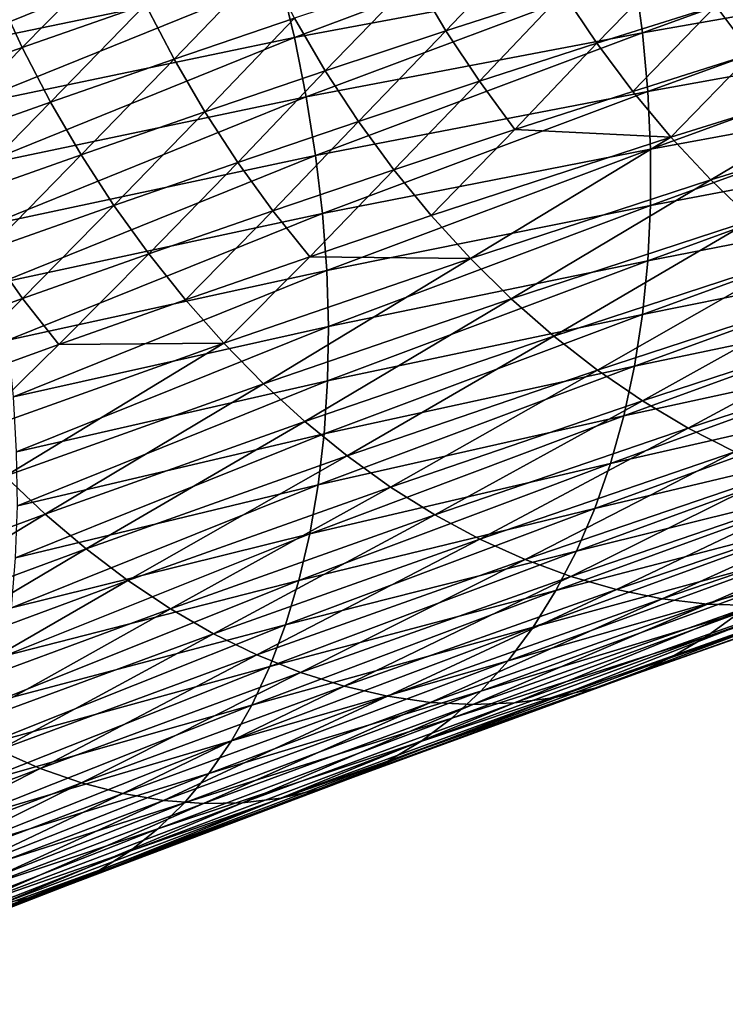
# Model space of a CAD drawing. Extents: x -148 to 357, y -520 to 98.
# Drawn here: x 293 to 298, y 27 to 34 of the extents above; entities that cross this region are included whole.
import ezdxf

# ---------------------------------------------------------------- set-up
doc = ezdxf.new("R2010")
doc.units = 0
doc.layers.add('L26', color=7, linetype='CONTINUOUS')

msp = doc.modelspace()

# ---------------------------------------------------------------- linework, layer by layer
at = {"layer": 'L26', "color": 7}
for points in [[(292.3549, 34.0011, -461.7385), (292.2143, 34.42999, -461.7811), (294.6786, 34.94287, -460.1283)], [(292.3549, 34.0011, -461.7385), (294.6786, 34.94287, -460.1283), (294.7995, 34.51031, -460.0667)], [(297.3039, 34.97748, -458.1245), (294.9032, 34.07733, -459.9813), (294.7995, 34.51031, -460.0667)], [(297.3039, 34.97748, -458.1245), (297.3816, 34.54286, -458.0215), (294.9032, 34.07733, -459.9813)], [(299.7707, 34.95888, -455.8776), (297.4401, 34.11106, -457.8965), (297.3816, 34.54286, -458.0215)], [(299.7707, 34.95888, -455.8776), (299.7996, 34.52809, -455.7394), (297.4401, 34.11106, -457.8965)], [(296.6364, 34.78748, -439.9186), (295.7815, 34.51018, -440.997), (296.0077, 34.12632, -441.0806)], [(296.8634, 34.40377, -440.0008), (296.6364, 34.78748, -439.9186), (296.0077, 34.12632, -441.0806)], [(293.6286, 34.72644, -442.9179), (292.7275, 34.41321, -443.8744), (292.9172, 34.00411, -443.921)], [(293.8181, 34.3172, -442.9643), (293.6286, 34.72644, -442.9179), (292.9172, 34.00411, -443.921)], [(296.8634, 34.40377, -440.0008), (297.1082, 34.03548, -440.1006), (297.7289, 34.67702, -438.8438)], [(297.1082, 34.03548, -440.1006), (297.975, 34.30899, -438.9415), (297.7289, 34.67702, -438.8438)], [(293.8181, 34.3172, -442.9643), (294.0255, 33.91962, -443.031), (294.6949, 34.61553, -441.9782)], [(294.9026, 34.21798, -442.044), (294.6949, 34.61553, -441.9782), (294.0255, 33.91962, -443.031)], [(298.8165, 34.56691, -437.7489), (297.975, 34.30899, -438.9415), (298.2383, 33.95807, -439.0555)], [(294.7995, 34.51031, -460.0667), (292.4799, 33.57057, -461.6711), (292.3549, 34.0011, -461.7385)], [(294.7995, 34.51031, -460.0667), (294.9032, 34.07733, -459.9813), (292.4799, 33.57057, -461.6711)], [(295.7815, 34.51018, -440.997), (294.9026, 34.21798, -442.044), (295.128, 33.83393, -442.1291)], [(297.3816, 34.54286, -458.0215), (294.9893, 33.64575, -459.8724), (294.9032, 34.07733, -459.9813)], [(297.3816, 34.54286, -458.0215), (297.4401, 34.11106, -457.8965), (294.9893, 33.64575, -459.8724)], [(296.0077, 34.12632, -441.0806), (295.7815, 34.51018, -440.997), (295.128, 33.83393, -442.1291)], [(297.4793, 33.68387, -457.7498), (297.4401, 34.11106, -457.8965), (299.7996, 34.52809, -455.7394)], [(297.4793, 33.68387, -457.7498), (299.7996, 34.52809, -455.7394), (299.8078, 34.10336, -455.5811)], [(292.9172, 34.00411, -443.921), (292.7275, 34.41321, -443.8744), (292.0029, 33.67992, -444.8371)], [(296.8634, 34.40377, -440.0008), (296.0077, 34.12632, -441.0806), (296.2512, 33.75772, -441.1825)], [(296.2512, 33.75772, -441.1825), (297.1082, 34.03548, -440.1006), (296.8634, 34.40377, -440.0008)], [(293.8181, 34.3172, -442.9643), (292.9172, 34.00411, -443.921), (293.1243, 33.60647, -443.9883)], [(293.1243, 33.60647, -443.9883), (294.0255, 33.91962, -443.031), (293.8181, 34.3172, -442.9643)], [(297.1082, 34.03548, -440.1006), (297.3698, 33.68415, -440.2175), (297.975, 34.30899, -438.9415)], [(298.2383, 33.95807, -439.0555), (297.975, 34.30899, -438.9415), (297.3698, 33.68415, -440.2175)], [(294.9026, 34.21798, -442.044), (294.0255, 33.91962, -443.031), (294.25, 33.53535, -443.1174)], [(295.128, 33.83393, -442.1291), (294.9026, 34.21798, -442.044), (294.25, 33.53535, -443.1174)], [(296.0077, 34.12632, -441.0806), (295.128, 33.83393, -442.1291), (295.3701, 33.46498, -442.2331)], [(296.2512, 33.75772, -441.1825), (296.0077, 34.12632, -441.0806), (295.3701, 33.46498, -442.2331)], [(294.9032, 34.07733, -459.9813), (292.5887, 33.14019, -461.5792), (292.4799, 33.57057, -461.6711)], [(294.9032, 34.07733, -459.9813), (294.9893, 33.64575, -459.8724), (292.5887, 33.14019, -461.5792)], [(295.0574, 33.21736, -459.7406), (294.9893, 33.64575, -459.8724), (297.4401, 34.11106, -457.8965)], [(295.0574, 33.21736, -459.7406), (297.4401, 34.11106, -457.8965), (297.4793, 33.68387, -457.7498)], [(297.499, 33.2631, -457.5822), (297.4793, 33.68387, -457.7498), (299.8078, 34.10336, -455.5811)], [(297.499, 33.2631, -457.5822), (299.8078, 34.10336, -455.5811), (299.7955, 33.68649, -455.4034)], [(292.9172, 34.00411, -443.921), (292.0029, 33.67992, -444.8371), (292.2096, 33.2822, -444.9052)], [(293.1243, 33.60647, -443.9883), (292.9172, 34.00411, -443.921), (292.2096, 33.2822, -444.9052)], [(296.2512, 33.75772, -441.1825), (296.511, 33.40594, -441.3021), (297.1082, 34.03548, -440.1006)], [(296.511, 33.40594, -441.3021), (297.3698, 33.68415, -440.2175), (297.1082, 34.03548, -440.1006)], [(293.1243, 33.60647, -443.9883), (293.3478, 33.22195, -444.0761), (294.0255, 33.91962, -443.031)], [(294.25, 33.53535, -443.1174), (294.0255, 33.91962, -443.031), (293.3478, 33.22195, -444.0761)], [(298.2383, 33.95807, -439.0555), (297.3698, 33.68415, -440.2175), (297.6471, 33.35126, -440.351)], [(297.6471, 33.35126, -440.351), (299.3633, 33.88444, -437.9867), (298.2383, 33.95807, -439.0555)], [(297.6471, 33.35126, -440.351), (297.9389, 33.0382, -440.5005), (299.3633, 33.88444, -437.9867)], [(297.9389, 33.0382, -440.5005), (299.6605, 33.57265, -438.1281), (299.3633, 33.88444, -437.9867)], [(295.128, 33.83393, -442.1291), (294.25, 33.53535, -443.1174), (294.4906, 33.16601, -443.2233)], [(295.3701, 33.46498, -442.2331), (295.128, 33.83393, -442.1291), (294.4906, 33.16601, -443.2233)], [(296.2512, 33.75772, -441.1825), (295.3701, 33.46498, -442.2331), (295.6279, 33.11268, -442.3553)], [(295.6279, 33.11268, -442.3553), (296.511, 33.40594, -441.3021), (296.2512, 33.75772, -441.1825)], [(292.681, 32.71177, -461.4632), (292.5887, 33.14019, -461.5792), (294.9893, 33.64575, -459.8724)], [(292.681, 32.71177, -461.4632), (294.9893, 33.64575, -459.8724), (295.0574, 33.21736, -459.7406)], [(295.1072, 32.79398, -459.5864), (295.0574, 33.21736, -459.7406), (297.4793, 33.68387, -457.7498)], [(295.1072, 32.79398, -459.5864), (297.4793, 33.68387, -457.7498), (297.499, 33.2631, -457.5822)], [(296.511, 33.40594, -441.3021), (297.6471, 33.35126, -440.351), (297.3698, 33.68415, -440.2175)], [(299.7955, 33.68649, -455.4034), (299.7627, 33.2792, -455.207), (297.499, 32.8505, -457.3944)], [(299.7955, 33.68649, -455.4034), (297.499, 32.8505, -457.3944), (297.499, 33.2631, -457.5822)], [(293.1243, 33.60647, -443.9883), (292.2096, 33.2822, -444.9052), (292.4322, 32.89741, -444.9942)], [(292.4322, 32.89741, -444.9942), (293.3478, 33.22195, -444.0761), (293.1243, 33.60647, -443.9883)], [(297.9389, 33.0382, -440.5005), (298.244, 32.74629, -440.6655), (299.6605, 33.57265, -438.1281)], [(294.25, 33.53535, -443.1174), (293.3478, 33.22195, -444.0761), (293.5869, 32.85218, -444.1839)], [(294.4906, 33.16601, -443.2233), (294.25, 33.53535, -443.1174), (293.5869, 32.85218, -444.1839)], [(295.3701, 33.46498, -442.2331), (294.4906, 33.16601, -443.2233), (294.7463, 32.81315, -443.3481)], [(295.6279, 33.11268, -442.3553), (295.3701, 33.46498, -442.2331), (294.7463, 32.81315, -443.3481)], [(295.6279, 33.11268, -442.3553), (295.9003, 32.77851, -442.4955), (296.511, 33.40594, -441.3021)], [(295.9003, 32.77851, -442.4955), (297.6471, 33.35126, -440.351), (296.511, 33.40594, -441.3021)], [(297.6471, 33.35126, -440.351), (295.9003, 32.77851, -442.4955), (296.1862, 32.46387, -442.6529)], [(296.1862, 32.46387, -442.6529), (297.9389, 33.0382, -440.5005), (297.6471, 33.35126, -440.351)], [(297.4794, 32.44781, -457.1871), (297.499, 32.8505, -457.3944), (299.7627, 33.2792, -455.207)], [(297.4794, 32.44781, -457.1871), (299.7627, 33.2792, -455.207), (299.7094, 32.88322, -454.9927)], [(292.4322, 32.89741, -444.9942), (292.6697, 32.52717, -445.1039), (293.3478, 33.22195, -444.0761)], [(293.5869, 32.85218, -444.1839), (293.3478, 33.22195, -444.0761), (292.6697, 32.52717, -445.1039)], [(292.7563, 32.28712, -461.3234), (292.681, 32.71177, -461.4632), (295.0574, 33.21736, -459.7406)], [(292.7563, 32.28712, -461.3234), (295.0574, 33.21736, -459.7406), (295.1072, 32.79398, -459.5864)], [(297.499, 33.2631, -457.5822), (295.1384, 32.37737, -459.4103), (295.1072, 32.79398, -459.5864)], [(297.499, 33.2631, -457.5822), (297.499, 32.8505, -457.3944), (295.1384, 32.37737, -459.4103)], [(294.4906, 33.16601, -443.2233), (293.5869, 32.85218, -444.1839), (293.8405, 32.49869, -444.3114)], [(294.7463, 32.81315, -443.3481), (294.4906, 33.16601, -443.2233), (293.8405, 32.49869, -444.3114)], [(295.6279, 33.11268, -442.3553), (294.7463, 32.81315, -443.3481), (295.0162, 32.47824, -443.4915)], [(295.0162, 32.47824, -443.4915), (295.9003, 32.77851, -442.4955), (295.6279, 33.11268, -442.3553)], [(296.1862, 32.46387, -442.6529), (296.4844, 32.17008, -442.827), (297.9389, 33.0382, -440.5005)], [(296.4844, 32.17008, -442.827), (298.244, 32.74629, -440.6655), (297.9389, 33.0382, -440.5005)], [(293.5869, 32.85218, -444.1839), (292.6697, 32.52717, -445.1039), (292.9211, 32.17302, -445.2339)], [(293.8405, 32.49869, -444.3114), (293.5869, 32.85218, -444.1839), (292.9211, 32.17302, -445.2339)], [(295.1511, 31.96928, -459.2133), (295.1384, 32.37737, -459.4103), (297.499, 32.8505, -457.3944)], [(295.1511, 31.96928, -459.2133), (297.499, 32.8505, -457.3944), (297.4794, 32.44781, -457.1871)], [(297.4403, 32.05672, -456.9611), (297.4794, 32.44781, -457.1871), (299.7094, 32.88322, -454.9927)], [(297.4403, 32.05672, -456.9611), (299.7094, 32.88322, -454.9927), (299.636, 32.50021, -454.7616)], [(295.1072, 32.79398, -459.5864), (292.8144, 31.868, -461.1607), (292.7563, 32.28712, -461.3234)], [(295.1072, 32.79398, -459.5864), (295.1384, 32.37737, -459.4103), (292.8144, 31.868, -461.1607)], [(294.7463, 32.81315, -443.3481), (293.8405, 32.49869, -444.3114), (294.1076, 32.16299, -444.4579)], [(295.0162, 32.47824, -443.4915), (294.7463, 32.81315, -443.3481), (294.1076, 32.16299, -444.4579)], [(295.0162, 32.47824, -443.4915), (296.1862, 32.46387, -442.6529), (295.9003, 32.77851, -442.4955)], [(296.4844, 32.17008, -442.827), (296.7936, 31.89837, -443.017), (298.244, 32.74629, -440.6655)], [(296.7936, 31.89837, -443.017), (298.5611, 32.47674, -440.8453), (298.244, 32.74629, -440.6655)], [(292.9211, 32.17302, -445.2339), (292.6697, 32.52717, -445.1039), (291.9766, 31.83204, -446.1274)], [(293.8405, 32.49869, -444.3114), (292.9211, 32.17302, -445.2339), (293.1854, 31.83645, -445.3835)], [(294.1076, 32.16299, -444.4579), (293.8405, 32.49869, -444.3114), (293.1854, 31.83645, -445.3835)], [(295.0162, 32.47824, -443.4915), (294.1076, 32.16299, -444.4579), (294.3871, 31.84646, -444.6229)], [(294.3871, 31.84646, -444.6229), (296.1862, 32.46387, -442.6529), (295.0162, 32.47824, -443.4915)], [(296.7936, 31.89837, -443.017), (297.1125, 31.64988, -443.222), (298.5611, 32.47674, -440.8453)], [(297.1125, 31.64988, -443.222), (298.8889, 32.23069, -441.0389), (298.5611, 32.47674, -440.8453)], [(297.3818, 31.67886, -456.7176), (297.4403, 32.05672, -456.9611), (299.636, 32.50021, -454.7616)], [(297.3818, 31.67886, -456.7176), (299.636, 32.50021, -454.7616), (299.5427, 32.13177, -454.5145)], [(294.3871, 31.84646, -444.6229), (294.6778, 31.55045, -444.8057), (296.1862, 32.46387, -442.6529)], [(294.6778, 31.55045, -444.8057), (296.4844, 32.17008, -442.827), (296.1862, 32.46387, -442.6529)], [(295.1451, 31.57143, -458.9961), (297.4794, 32.44781, -457.1871), (297.4403, 32.05672, -456.9611)], [(295.1451, 31.57143, -458.9961), (295.1511, 31.96928, -459.2133), (297.4794, 32.44781, -457.1871)], [(292.8548, 31.45618, -460.9755), (292.8144, 31.868, -461.1607), (295.1384, 32.37737, -459.4103)], [(292.8548, 31.45618, -460.9755), (295.1384, 32.37737, -459.4103), (295.1511, 31.96928, -459.2133)], [(297.1125, 31.64988, -443.222), (297.4398, 31.42565, -443.4413), (298.8889, 32.23069, -441.0389)], [(297.4398, 31.42565, -443.4413), (299.226, 32.00917, -441.2458), (298.8889, 32.23069, -441.0389)], [(292.9211, 32.17302, -445.2339), (291.9766, 31.83204, -446.1274), (292.2379, 31.49454, -446.2801)], [(293.1854, 31.83645, -445.3835), (292.9211, 32.17302, -445.2339), (292.2379, 31.49454, -446.2801)], [(294.1076, 32.16299, -444.4579), (293.1854, 31.83645, -445.3835), (294.3871, 31.84646, -444.6229)], [(294.6778, 31.55045, -444.8057), (294.9784, 31.27619, -445.0055), (296.4844, 32.17008, -442.827)], [(294.9784, 31.27619, -445.0055), (296.7936, 31.89837, -443.017), (296.4844, 32.17008, -442.827)], [(297.3042, 31.31582, -456.4574), (297.3818, 31.67886, -456.7176), (299.5427, 32.13177, -454.5145)], [(297.3042, 31.31582, -456.4574), (299.5427, 32.13177, -454.5145), (299.43, 31.77945, -454.2524)], [(295.1204, 31.18547, -458.7595), (295.1451, 31.57143, -458.9961), (297.4403, 32.05672, -456.9611)], [(295.1204, 31.18547, -458.7595), (297.4403, 32.05672, -456.9611), (297.3818, 31.67886, -456.7176)], [(297.4398, 31.42565, -443.4413), (297.7741, 31.22663, -443.674), (299.226, 32.00917, -441.2458)], [(297.7741, 31.22663, -443.674), (299.5711, 31.81312, -441.4649), (299.226, 32.00917, -441.2458)], [(295.1511, 31.96928, -459.2133), (292.8776, 31.05339, -460.7687), (292.8548, 31.45618, -460.9755)], [(295.1451, 31.57143, -458.9961), (292.8776, 31.05339, -460.7687), (295.1511, 31.96928, -459.2133)], [(293.1854, 31.83645, -445.3835), (292.2379, 31.49454, -446.2801), (292.5104, 31.17582, -446.4524)], [(294.3871, 31.84646, -444.6229), (293.1854, 31.83645, -445.3835), (292.5104, 31.17582, -446.4524)], [(294.3871, 31.84646, -444.6229), (292.5104, 31.17582, -446.4524), (292.793, 30.87724, -446.6435)], [(292.793, 30.87724, -446.6435), (294.6778, 31.55045, -444.8057), (294.3871, 31.84646, -444.6229)], [(294.9784, 31.27619, -445.0055), (295.2878, 31.02483, -445.2215), (296.7936, 31.89837, -443.017)], [(295.2878, 31.02483, -445.2215), (297.1125, 31.64988, -443.222), (296.7936, 31.89837, -443.017)], [(297.2077, 30.96913, -456.1816), (297.3042, 31.31582, -456.4574), (299.43, 31.77945, -454.2524)], [(297.2077, 30.96913, -456.1816), (299.43, 31.77945, -454.2524), (299.2982, 31.44472, -453.9765)], [(297.7741, 31.22663, -443.674), (298.1141, 31.05365, -443.919), (299.5711, 31.81312, -441.4649)], [(295.0772, 30.81305, -458.5046), (295.1204, 31.18547, -458.7595), (297.3818, 31.67886, -456.7176)], [(295.0772, 30.81305, -458.5046), (297.3818, 31.67886, -456.7176), (297.3042, 31.31582, -456.4574)], [(295.2878, 31.02483, -445.2215), (295.6045, 30.79743, -445.4527), (297.1125, 31.64988, -443.222)], [(295.6045, 30.79743, -445.4527), (297.4398, 31.42565, -443.4413), (297.1125, 31.64988, -443.222)], [(292.793, 30.87724, -446.6435), (293.0844, 30.60003, -446.8527), (294.6778, 31.55045, -444.8057)], [(292.8827, 30.66131, -460.5412), (292.8776, 31.05339, -460.7687), (295.1451, 31.57143, -458.9961)], [(292.8827, 30.66131, -460.5412), (295.1451, 31.57143, -458.9961), (295.1204, 31.18547, -458.7595)], [(293.0844, 30.60003, -446.8527), (294.9784, 31.27619, -445.0055), (294.6778, 31.55045, -444.8057)], [(295.6045, 30.79743, -445.4527), (295.9273, 30.59494, -445.6983), (297.4398, 31.42565, -443.4413)], [(295.9273, 30.59494, -445.6983), (297.7741, 31.22663, -443.674), (297.4398, 31.42565, -443.4413)], [(297.0929, 30.64023, -455.8915), (297.2077, 30.96913, -456.1816), (299.2982, 31.44472, -453.9765)], [(297.0929, 30.64023, -455.8915), (299.2982, 31.44472, -453.9765), (299.148, 31.12899, -453.688)], [(293.0844, 30.60003, -446.8527), (293.3834, 30.34536, -447.0792), (294.9784, 31.27619, -445.0055)], [(293.3834, 30.34536, -447.0792), (295.2878, 31.02483, -445.2215), (294.9784, 31.27619, -445.0055)], [(295.0156, 30.4557, -458.2326), (295.0772, 30.81305, -458.5046), (297.3042, 31.31582, -456.4574)], [(295.0156, 30.4557, -458.2326), (297.3042, 31.31582, -456.4574), (297.2077, 30.96913, -456.1816)], [(292.8698, 30.2816, -460.2939), (292.8827, 30.66131, -460.5412), (295.1204, 31.18547, -458.7595)], [(292.8698, 30.2816, -460.2939), (295.1204, 31.18547, -458.7595), (295.0772, 30.81305, -458.5046)], [(295.9273, 30.59494, -445.6983), (296.2549, 30.41821, -445.9571), (297.7741, 31.22663, -443.674)], [(296.2549, 30.41821, -445.9571), (298.1141, 31.05365, -443.919), (297.7741, 31.22663, -443.674)], [(296.9602, 30.33051, -455.5883), (297.0929, 30.64023, -455.8915), (299.148, 31.12899, -453.688)], [(296.9602, 30.33051, -455.5883), (299.148, 31.12899, -453.688), (298.98, 30.83358, -453.3879)], [(296.2549, 30.41821, -445.9571), (296.5858, 30.26798, -446.2281), (298.1141, 31.05365, -443.919)], [(296.5858, 30.26798, -446.2281), (298.4583, 30.90743, -444.1753), (298.1141, 31.05365, -443.919)], [(293.3834, 30.34536, -447.0792), (293.6887, 30.11431, -447.3218), (295.2878, 31.02483, -445.2215)], [(293.6887, 30.11431, -447.3218), (295.6045, 30.79743, -445.4527), (295.2878, 31.02483, -445.2215)], [(294.9359, 30.11494, -457.9444), (295.0156, 30.4557, -458.2326), (297.2077, 30.96913, -456.1816)], [(294.9359, 30.11494, -457.9444), (297.2077, 30.96913, -456.1816), (297.0929, 30.64023, -455.8915)], [(296.5858, 30.26798, -446.2281), (296.9187, 30.14489, -446.5102), (298.4583, 30.90743, -444.1753)], [(296.9187, 30.14489, -446.5102), (298.8052, 30.78859, -444.4419), (298.4583, 30.90743, -444.1753)], [(291.261, 29.92586, -448.4381), (293.0844, 30.60003, -446.8527), (292.793, 30.87724, -446.6435)], [(296.8101, 30.04127, -455.2731), (296.9602, 30.33051, -455.5883), (298.98, 30.83358, -453.3879)], [(296.8101, 30.04127, -455.2731), (298.98, 30.83358, -453.3879), (298.7948, 30.55974, -453.0776)], [(292.8392, 29.91583, -460.0278), (292.8698, 30.2816, -460.2939), (295.0772, 30.81305, -458.5046)], [(292.8392, 29.91583, -460.0278), (295.0772, 30.81305, -458.5046), (295.0156, 30.4557, -458.2326)], [(293.6887, 30.11431, -447.3218), (293.9992, 29.90783, -447.5797), (295.6045, 30.79743, -445.4527)], [(293.9992, 29.90783, -447.5797), (295.9273, 30.59494, -445.6983), (295.6045, 30.79743, -445.4527)], [(296.9187, 30.14489, -446.5102), (297.2522, 30.04944, -446.8021), (298.8052, 30.78859, -444.4419)], [(297.2522, 30.04944, -446.8021), (299.1534, 30.69763, -444.7175), (298.8052, 30.78859, -444.4419)], [(297.5848, 29.98203, -447.1026), (299.1534, 30.69763, -444.7175), (297.2522, 30.04944, -446.8021)], [(299.5014, 30.63492, -445.0012), (299.1534, 30.69763, -444.7175), (297.5848, 29.98203, -447.1026)], [(294.8385, 29.79219, -457.6413), (294.9359, 30.11494, -457.9444), (297.0929, 30.64023, -455.8915)], [(294.8385, 29.79219, -457.6413), (297.0929, 30.64023, -455.8915), (296.9602, 30.33051, -455.5883)], [(297.9152, 29.94296, -447.4106), (299.5014, 30.63492, -445.0012), (297.5848, 29.98203, -447.1026)], [(299.8479, 30.60073, -445.2916), (299.5014, 30.63492, -445.0012), (297.9152, 29.94296, -447.4106)], [(291.261, 29.92586, -448.4381), (291.5499, 29.66779, -448.6737), (293.0844, 30.60003, -446.8527)], [(291.5499, 29.66779, -448.6737), (293.3834, 30.34536, -447.0792), (293.0844, 30.60003, -446.8527)], [(293.9992, 29.90783, -447.5797), (294.3134, 29.7268, -447.8518), (295.9273, 30.59494, -445.6983)], [(294.3134, 29.7268, -447.8518), (296.2549, 30.41821, -445.9571), (295.9273, 30.59494, -445.6983)], [(296.6432, 29.77372, -454.9473), (296.8101, 30.04127, -455.2731), (298.7948, 30.55974, -453.0776)], [(296.6432, 29.77372, -454.9473), (298.7948, 30.55974, -453.0776), (298.5933, 30.3086, -452.7585)], [(298.242, 29.93239, -447.7246), (299.8479, 30.60073, -445.2916), (297.9152, 29.94296, -447.4106)], [(292.791, 29.56555, -459.744), (292.8392, 29.91583, -460.0278), (295.0156, 30.4557, -458.2326)], [(292.791, 29.56555, -459.744), (295.0156, 30.4557, -458.2326), (294.9359, 30.11494, -457.9444)], [(294.3134, 29.7268, -447.8518), (294.6301, 29.57197, -448.1369), (296.2549, 30.41821, -445.9571)], [(294.6301, 29.57197, -448.1369), (296.5858, 30.26798, -446.2281), (296.2549, 30.41821, -445.9571)], [(300.052, 30.46146, -449.6618), (299.7747, 30.3043, -449.3394), (297.8996, 29.7015, -451.7612)], [(300.052, 30.46146, -449.6618), (297.8996, 29.7015, -451.7612), (298.1448, 29.87858, -452.0989)], [(291.5499, 29.66779, -448.6737), (291.8441, 29.43297, -448.9264), (293.3834, 30.34536, -447.0792)], [(291.8441, 29.43297, -448.9264), (293.6887, 30.11431, -447.3218), (293.3834, 30.34536, -447.0792)], [(294.7236, 29.4888, -457.3246), (294.8385, 29.79219, -457.6413), (296.9602, 30.33051, -455.5883)], [(294.7236, 29.4888, -457.3246), (296.9602, 30.33051, -455.5883), (296.8101, 30.04127, -455.2731)], [(294.6301, 29.57197, -448.1369), (294.9479, 29.444, -448.4338), (296.5858, 30.26798, -446.2281)], [(294.9479, 29.444, -448.4338), (296.9187, 30.14489, -446.5102), (296.5858, 30.26798, -446.2281)], [(298.5933, 30.3086, -452.7585), (298.3764, 30.08123, -452.4318), (296.4604, 29.52898, -454.6124)], [(298.5933, 30.3086, -452.7585), (296.4604, 29.52898, -454.6124), (296.6432, 29.77372, -454.9473)], [(297.6419, 29.55072, -451.4201), (297.8996, 29.7015, -451.7612), (299.7747, 30.3043, -449.3394)], [(297.6419, 29.55072, -451.4201), (299.7747, 30.3043, -449.3394), (299.486, 30.17412, -449.015)], [(291.8441, 29.43297, -448.9264), (292.1424, 29.22239, -449.1951), (293.6887, 30.11431, -447.3218)], [(292.1424, 29.22239, -449.1951), (293.9992, 29.90783, -447.5797), (293.6887, 30.11431, -447.3218)], [(292.7253, 29.23223, -459.4438), (292.791, 29.56555, -459.744), (294.9359, 30.11494, -457.9444)], [(292.7253, 29.23223, -459.4438), (294.9359, 30.11494, -457.9444), (294.8385, 29.79219, -457.6413)], [(294.9479, 29.444, -448.4338), (295.2655, 29.34342, -448.7413), (296.9187, 30.14489, -446.5102)], [(295.2655, 29.34342, -448.7413), (297.2522, 30.04944, -446.8021), (296.9187, 30.14489, -446.5102)], [(297.3726, 29.42689, -451.077), (297.6419, 29.55072, -451.4201), (299.486, 30.17412, -449.015)], [(299.1872, 30.07147, -448.69), (297.3726, 29.42689, -451.077), (299.486, 30.17412, -449.015)], [(294.5919, 29.20606, -456.9956), (294.7236, 29.4888, -457.3246), (296.8101, 30.04127, -455.2731)], [(294.5919, 29.20606, -456.9956), (296.8101, 30.04127, -455.2731), (296.6432, 29.77372, -454.9473)], [(295.5815, 29.27065, -449.058), (297.2522, 30.04944, -446.8021), (295.2655, 29.34342, -448.7413)], [(297.5848, 29.98203, -447.1026), (297.2522, 30.04944, -446.8021), (295.5815, 29.27065, -449.058)], [(298.3764, 30.08123, -452.4318), (298.1448, 29.87858, -452.0989), (296.2623, 29.30808, -454.2697)], [(298.3764, 30.08123, -452.4318), (296.2623, 29.30808, -454.2697), (296.4604, 29.52898, -454.6124)], [(297.093, 29.33052, -450.7334), (297.3726, 29.42689, -451.077), (299.1872, 30.07147, -448.69)], [(298.8793, 29.99678, -448.3656), (297.093, 29.33052, -450.7334), (299.1872, 30.07147, -448.69)], [(295.8947, 29.22599, -449.3827), (297.5848, 29.98203, -447.1026), (295.5815, 29.27065, -449.058)], [(297.9152, 29.94296, -447.4106), (297.5848, 29.98203, -447.1026), (295.8947, 29.22599, -449.3827)], [(296.8042, 29.26202, -450.3908), (297.093, 29.33052, -450.7334), (298.8793, 29.99678, -448.3656)], [(298.5638, 29.95035, -448.0434), (296.8042, 29.26202, -450.3908), (298.8793, 29.99678, -448.3656)], [(292.1424, 29.22239, -449.1951), (292.4435, 29.03694, -449.4787), (293.9992, 29.90783, -447.5797)], [(292.4435, 29.03694, -449.4787), (294.3134, 29.7268, -447.8518), (293.9992, 29.90783, -447.5797)], [(296.2038, 29.20965, -449.714), (297.9152, 29.94296, -447.4106), (295.8947, 29.22599, -449.3827)], [(298.242, 29.93239, -447.7246), (297.9152, 29.94296, -447.4106), (296.2038, 29.20965, -449.714)], [(296.2038, 29.20965, -449.714), (296.5073, 29.22167, -450.0505), (298.242, 29.93239, -447.7246)], [(296.5073, 29.22167, -450.0505), (296.8042, 29.26202, -450.3908), (298.5638, 29.95035, -448.0434)], [(298.242, 29.93239, -447.7246), (296.5073, 29.22167, -450.0505), (298.5638, 29.95035, -448.0434)], [(298.1448, 29.87858, -452.0989), (297.8996, 29.7015, -451.7612), (296.0497, 29.11194, -453.9205)], [(298.1448, 29.87858, -452.0989), (296.0497, 29.11194, -453.9205), (296.2623, 29.30808, -454.2697)], [(292.6425, 28.91726, -459.1285), (292.7253, 29.23223, -459.4438), (294.8385, 29.79219, -457.6413)], [(292.6425, 28.91726, -459.1285), (294.8385, 29.79219, -457.6413), (294.7236, 29.4888, -457.3246)], [(296.6432, 29.77372, -454.9473), (296.4604, 29.52898, -454.6124), (294.4438, 28.94514, -456.6557)], [(296.6432, 29.77372, -454.9473), (294.4438, 28.94514, -456.6557), (294.5919, 29.20606, -456.9956)], [(292.4435, 29.03694, -449.4787), (292.7462, 28.87739, -449.7761), (294.3134, 29.7268, -447.8518)], [(292.7462, 28.87739, -449.7761), (294.6301, 29.57197, -448.1369), (294.3134, 29.7268, -447.8518)], [(295.8236, 28.94139, -453.5666), (296.0497, 29.11194, -453.9205), (297.8996, 29.7015, -451.7612)], [(295.8236, 28.94139, -453.5666), (297.8996, 29.7015, -451.7612), (297.6419, 29.55072, -451.4201)], [(292.7462, 28.87739, -449.7761), (293.0493, 28.74441, -450.0859), (294.6301, 29.57197, -448.1369)], [(293.0493, 28.74441, -450.0859), (294.9479, 29.444, -448.4338), (294.6301, 29.57197, -448.1369)], [(296.4604, 29.52898, -454.6124), (296.2623, 29.30808, -454.2697), (294.2801, 28.70713, -456.3064)], [(296.4604, 29.52898, -454.6124), (294.2801, 28.70713, -456.3064), (294.4438, 28.94514, -456.6557)], [(295.5849, 28.79714, -453.2092), (295.8236, 28.94139, -453.5666), (297.6419, 29.55072, -451.4201)], [(297.3726, 29.42689, -451.077), (295.5849, 28.79714, -453.2092), (297.6419, 29.55072, -451.4201)], [(292.5429, 28.62197, -458.7992), (292.6425, 28.91726, -459.1285), (294.7236, 29.4888, -457.3246)], [(292.5429, 28.62197, -458.7992), (294.7236, 29.4888, -457.3246), (294.5919, 29.20606, -456.9956)], [(293.0493, 28.74441, -450.0859), (293.3514, 28.63856, -450.4069), (294.9479, 29.444, -448.4338)], [(293.3514, 28.63856, -450.4069), (295.2655, 29.34342, -448.7413), (294.9479, 29.444, -448.4338)], [(295.3347, 28.6798, -452.8498), (295.5849, 28.79714, -453.2092), (297.3726, 29.42689, -451.077)], [(297.093, 29.33052, -450.7334), (295.3347, 28.6798, -452.8498), (297.3726, 29.42689, -451.077)], [(293.6513, 28.56028, -450.7378), (295.2655, 29.34342, -448.7413), (293.3514, 28.63856, -450.4069)], [(295.5815, 29.27065, -449.058), (295.2655, 29.34342, -448.7413), (293.6513, 28.56028, -450.7378)], [(295.0739, 28.58987, -452.4901), (295.3347, 28.6798, -452.8498), (297.093, 29.33052, -450.7334)], [(296.8042, 29.26202, -450.3908), (295.0739, 28.58987, -452.4901), (297.093, 29.33052, -450.7334)], [(293.9476, 28.5099, -451.0771), (295.5815, 29.27065, -449.058), (293.6513, 28.56028, -450.7378)], [(295.8947, 29.22599, -449.3827), (295.5815, 29.27065, -449.058), (293.9476, 28.5099, -451.0771)], [(296.2623, 29.30808, -454.2697), (296.0497, 29.11194, -453.9205), (294.1013, 28.49304, -455.9489)], [(296.2623, 29.30808, -454.2697), (294.1013, 28.49304, -455.9489), (294.2801, 28.70713, -456.3064)], [(294.8036, 28.5277, -452.1315), (295.0739, 28.58987, -452.4901), (296.8042, 29.26202, -450.3908)], [(296.5073, 29.22167, -450.0505), (294.8036, 28.5277, -452.1315), (296.8042, 29.26202, -450.3908)], [(294.5919, 29.20606, -456.9956), (294.4438, 28.94514, -456.6557), (292.4269, 28.34759, -458.4575)], [(294.5919, 29.20606, -456.9956), (292.4269, 28.34759, -458.4575), (292.5429, 28.62197, -458.7992)], [(294.2393, 28.48764, -451.4235), (295.8947, 29.22599, -449.3827), (293.9476, 28.5099, -451.0771)], [(296.2038, 29.20965, -449.714), (295.8947, 29.22599, -449.3827), (294.2393, 28.48764, -451.4235)], [(294.2393, 28.48764, -451.4235), (294.525, 28.49358, -451.7754), (296.2038, 29.20965, -449.714)], [(294.525, 28.49358, -451.7754), (294.8036, 28.5277, -452.1315), (296.5073, 29.22167, -450.0505)], [(296.2038, 29.20965, -449.714), (294.525, 28.49358, -451.7754), (296.5073, 29.22167, -450.0505)], [(293.9082, 28.30377, -455.5851), (294.1013, 28.49304, -455.9489), (296.0497, 29.11194, -453.9205)], [(293.9082, 28.30377, -455.5851), (296.0497, 29.11194, -453.9205), (295.8236, 28.94139, -453.5666)], [(294.4438, 28.94514, -456.6557), (294.2801, 28.70713, -456.3064), (292.2949, 28.09527, -458.1047)], [(294.4438, 28.94514, -456.6557), (292.2949, 28.09527, -458.1047), (292.4269, 28.34759, -458.4575)], [(293.7017, 28.14011, -455.2162), (293.9082, 28.30377, -455.5851), (295.8236, 28.94139, -453.5666)], [(295.5849, 28.79714, -453.2092), (293.7017, 28.14011, -455.2162), (295.8236, 28.94139, -453.5666)], [(291.1092, 28.0069, -451.5952), (293.0493, 28.74441, -450.0859), (292.7462, 28.87739, -449.7761)], [(291.1092, 28.0069, -451.5952), (291.3954, 27.8955, -451.9286), (293.0493, 28.74441, -450.0859)], [(291.3954, 27.8955, -451.9286), (293.3514, 28.63856, -450.4069), (293.0493, 28.74441, -450.0859)], [(293.4825, 28.00274, -454.8438), (293.7017, 28.14011, -455.2162), (295.5849, 28.79714, -453.2092)], [(295.3347, 28.6798, -452.8498), (293.4825, 28.00274, -454.8438), (295.5849, 28.79714, -453.2092)], [(294.2801, 28.70713, -456.3064), (294.1013, 28.49304, -455.9489), (292.1476, 27.86607, -457.7424)], [(294.2801, 28.70713, -456.3064), (292.1476, 27.86607, -457.7424), (292.2949, 28.09527, -458.1047)], [(293.2517, 27.89224, -454.4697), (293.4825, 28.00274, -454.8438), (295.3347, 28.6798, -452.8498)], [(295.0739, 28.58987, -452.4901), (293.2517, 27.89224, -454.4697), (295.3347, 28.6798, -452.8498)], [(291.6786, 27.81141, -452.2724), (293.3514, 28.63856, -450.4069), (291.3954, 27.8955, -451.9286)], [(293.6513, 28.56028, -450.7378), (293.3514, 28.63856, -450.4069), (291.6786, 27.81141, -452.2724)], [(291.9578, 27.75501, -452.6252), (293.6513, 28.56028, -450.7378), (291.6786, 27.81141, -452.2724)], [(293.9476, 28.5099, -451.0771), (293.6513, 28.56028, -450.7378), (291.9578, 27.75501, -452.6252)], [(292.7589, 27.7536, -453.7219), (293.0102, 27.80908, -454.0951), (294.8036, 28.5277, -452.1315)], [(294.525, 28.49358, -451.7754), (292.7589, 27.7536, -453.7219), (294.8036, 28.5277, -452.1315)], [(293.0102, 27.80908, -454.0951), (293.2517, 27.89224, -454.4697), (295.0739, 28.58987, -452.4901)], [(294.8036, 28.5277, -452.1315), (293.0102, 27.80908, -454.0951), (295.0739, 28.58987, -452.4901)], [(292.2316, 27.72651, -452.9853), (293.9476, 28.5099, -451.0771), (291.9578, 27.75501, -452.6252)], [(291.9856, 27.66096, -457.372), (292.1476, 27.86607, -457.7424), (294.1013, 28.49304, -455.9489)], [(291.9856, 27.66096, -457.372), (294.1013, 28.49304, -455.9489), (293.9082, 28.30377, -455.5851)], [(294.2393, 28.48764, -451.4235), (293.9476, 28.5099, -451.0771), (292.2316, 27.72651, -452.9853)], [(292.2316, 27.72651, -452.9853), (292.4991, 27.72604, -453.3514), (294.2393, 28.48764, -451.4235)], [(292.4991, 27.72604, -453.3514), (292.7589, 27.7536, -453.7219), (294.525, 28.49358, -451.7754)], [(294.2393, 28.48764, -451.4235), (292.4991, 27.72604, -453.3514), (294.525, 28.49358, -451.7754)], [(291.8095, 27.4808, -456.9951), (291.9856, 27.66096, -457.372), (293.9082, 28.30377, -455.5851)], [(293.7017, 28.14011, -455.2162), (291.8095, 27.4808, -456.9951), (293.9082, 28.30377, -455.5851)], [(291.6201, 27.32633, -456.6133), (291.8095, 27.4808, -456.9951), (293.7017, 28.14011, -455.2162)], [(293.4825, 28.00274, -454.8438), (291.6201, 27.32633, -456.6133), (293.7017, 28.14011, -455.2162)], [(291.4182, 27.19821, -456.2281), (291.6201, 27.32633, -456.6133), (293.4825, 28.00274, -454.8438)], [(293.2517, 27.89224, -454.4697), (291.4182, 27.19821, -456.2281), (293.4825, 28.00274, -454.8438)], [(291.2046, 27.09698, -455.8412), (291.4182, 27.19821, -456.2281), (293.2517, 27.89224, -454.4697)], [(293.0102, 27.80908, -454.0951), (291.2046, 27.09698, -455.8412), (293.2517, 27.89224, -454.4697)], [(290.9802, 27.02305, -455.4543), (291.2046, 27.09698, -455.8412), (293.0102, 27.80908, -454.0951)], [(292.7589, 27.7536, -453.7219), (290.9802, 27.02305, -455.4543), (293.0102, 27.80908, -454.0951)]]:
    msp.add_3dface(points, dxfattribs=at)

doc.saveas('drawing.dxf')
